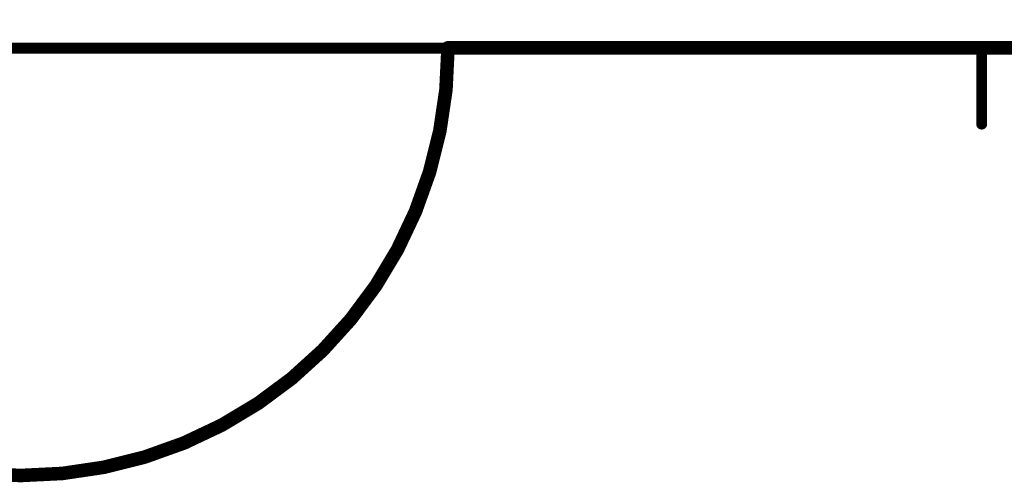
# Model space of a CAD drawing. Extents: x 73.8 to 125.7, y 15.6 to 97.3.
# Drawn here: x 99.1 to 108.3, y 79.8 to 84.1 of the extents above; entities that cross this region are included whole.
import ezdxf

# ---------------------------------------------------------------- set-up
doc = ezdxf.new("R2010")
doc.units = 0
doc.header["$MEASUREMENT"] = 0
doc.layers.get('0').update_dxf_attribs({"linetype": 'CONTINUOUS'})
doc.layers.get('Defpoints').update_dxf_attribs({"linetype": 'CONTINUOUS'})
doc.layers.add('SILKTOP_PHO', color=251, linetype='CONTINUOUS')
doc.styles.get("Standard").update_dxf_attribs({"font": 'arial.ttf'})
doc.dimstyles.get("Standard").update_dxf_attribs({"dimtxt": 1.5, "dimasz": 1.5, "dimexe": 0.18, "dimexo": 0, "dimgap": 0.5, "dimtad": 0, "dimtih": 1, "dimtoh": 1, "dimzin": 0, "dimdsep": 46, "dimtxsty": 'Standard', "dimcen": 0.09, "dimadec": 0, "dimazin": 0, "dimtfac": 1, "dimtofl": 0, "dimtmove": 2, "dimatfit": 3, "dimfxl": 1, "dimtolj": 1, "dimtzin": 0, "dimarcsym": 0})

# ---------------------------------------------------------------- blocks, each defined once
blk = doc.blocks.new('ROUND_32')
at = {"const_width": 0.0635}
blk.add_lwpolyline([(-0.03175, 0, 1), (0.03175, 0, 1)], format="xyb", close=True, dxfattribs=at)
blk = doc.blocks.new('ROUND_33')
at = {"const_width": 0.0508}
blk.add_lwpolyline([(-0.0254, 0, 1), (0.0254, 0, 1)], format="xyb", close=True, dxfattribs=at)
blk = doc.blocks.new('*D86')
at = {"color": 0, "linetype": 'Continuous', "lineweight": -2}
for p, q in [((85.1308, 83.1192), (85.1308, 90.9892)), ((113.0708, 83.1192), (113.0708, 90.9892)), ((86.6308, 90.8092), (96.0602, 90.8092)), ((111.5708, 90.8092), (102.1414, 90.8092))]:
    blk.add_line(p, q, dxfattribs=at)
at = {"color": 0, "linetype": 'Continuous'}
for points in [[(86.6308, 91.0592), (86.6308, 90.5592), (85.1308, 90.8092)], [(111.5708, 91.0592), (111.5708, 90.5592), (113.0708, 90.8092)]]:
    blk.add_solid(points, dxfattribs=at)
at = {"layer": 'Defpoints', "color": 0, "linetype": 'Continuous'}
for p in [(113.0708, 90.8092), (85.1308, 83.1192), (113.0708, 83.1192)]:
    blk.add_point(p, dxfattribs=at)
at = {"color": 0, "linetype": 'Continuous', "insert": (99.1008, 90.8092), "char_height": 1.5, "attachment_point": 5}
blk.add_mtext('\\A1;27.94', dxfattribs=at)
blk = doc.blocks.new('*D89')
at = {"color": 0, "linetype": 'Continuous', "lineweight": -2}
for p, q in [((88.901, 82.6366), (88.901, 87.7618)), ((109.301, 82.6366), (109.301, 87.7618)), ((90.401, 87.5818), (96.0599, 87.5818)), ((107.801, 87.5818), (102.1421, 87.5818))]:
    blk.add_line(p, q, dxfattribs=at)
at = {"color": 0, "linetype": 'Continuous'}
for points in [[(90.401, 87.8318), (90.401, 87.3318), (88.901, 87.5818)], [(107.801, 87.8318), (107.801, 87.3318), (109.301, 87.5818)]]:
    blk.add_solid(points, dxfattribs=at)
at = {"layer": 'Defpoints', "color": 0, "linetype": 'Continuous'}
for p in [(109.301, 87.5818), (88.901, 82.6366), (109.301, 82.6366)]:
    blk.add_point(p, dxfattribs=at)
at = {"color": 0, "linetype": 'Continuous', "insert": (99.101, 87.5818), "char_height": 1.5, "attachment_point": 5}
blk.add_mtext('\\A1;20.40', dxfattribs=at)

msp = doc.modelspace()

# ---------------------------------------------------------------- linework, layer by layer
at = {"const_width": 0.127}
msp.add_lwpolyline([(95.108, 83.8304, 1), (103.1079, 83.8304)], format="xyb", dxfattribs=at)
msp.add_lwpolyline([(114.3579, 83.8304), (103.1079, 83.8304)], dxfattribs=at)
at = {"layer": 'SILKTOP_PHO'}
for points, const_width in [([(90.1009, 83.8266), (108.1008, 83.8266)], 0.1016), ([(114.3579, 83.8304), (103.1079, 83.8304)], 0.127), ([(108.1008, 83.1167), (108.1008, 83.8266)], 0.1016)]:
    msp.add_lwpolyline(points, dxfattribs=dict(at, const_width=const_width))
at = {"layer": 'SILKTOP_PHO', "const_width": 0.127}
msp.add_lwpolyline([(95.108, 83.8304, 1), (103.1079, 83.8304)], format="xyb", dxfattribs=at)

# ---------------------------------------------------------------- block references
msp.add_blockref('ROUND_32', (103.1079, 83.8304))
msp.add_blockref('ROUND_32', (103.1079, 83.8304))
at = {"layer": 'SILKTOP_PHO'}
for name, p in [('ROUND_32', (103.1079, 83.8304)), ('ROUND_32', (103.1079, 83.8304)), ('ROUND_33', (108.1008, 83.8266)), ('ROUND_33', (108.1008, 83.8266)), ('ROUND_33', (108.1008, 83.1167))]:
    msp.add_blockref(name, p, dxfattribs=at)

# ---------------------------------------------------------------- dimensions: what is measured, and where the dimension line sits
at = {"linetype": 'Continuous'}
for base, p1, p2, picture, middle in [((113.0708, 90.8092), (85.1308, 83.1192), (113.0708, 83.1192), '*D86', (99.1008, 90.8092)), ((109.301, 87.5818), (88.901, 82.6366), (109.301, 82.6366), '*D89', (99.101, 87.5818))]:
    dim = msp.add_linear_dim(base=base, p1=p1, p2=p2, dimstyle='Standard', dxfattribs=at)
    dim.commit()
    dim.dimension.update_dxf_attribs({"geometry": picture, "text_midpoint": middle})

doc.saveas('drawing.dxf')
